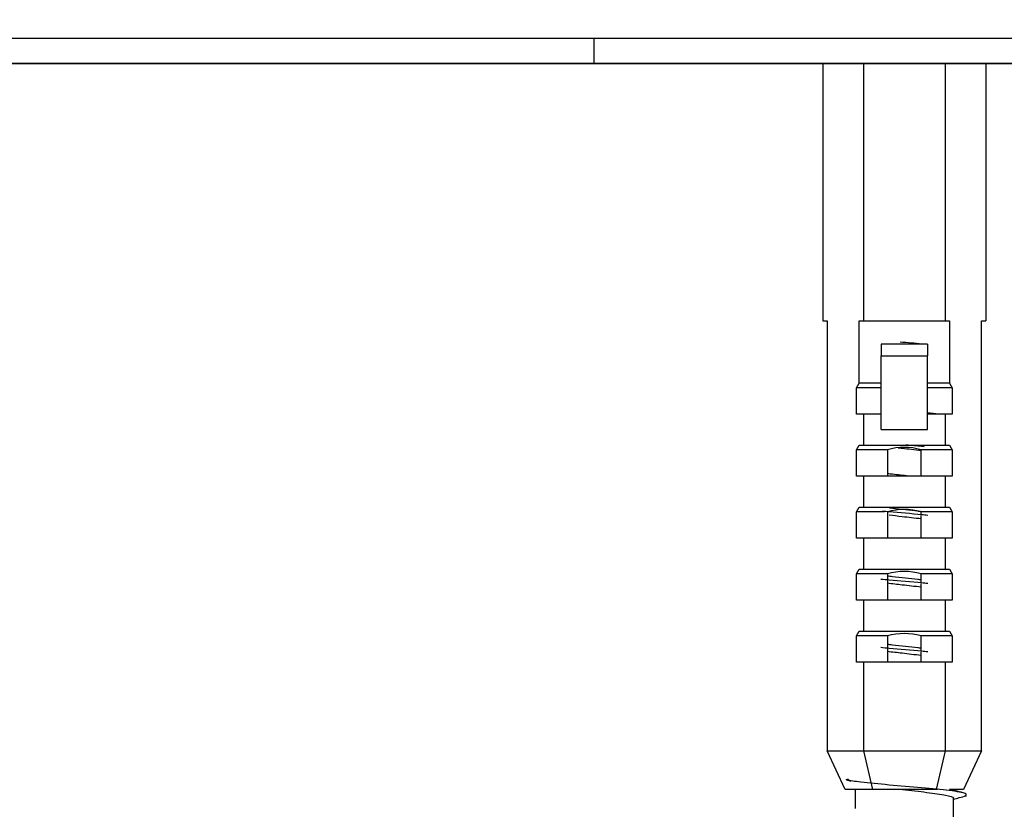
# Model space of a CAD drawing. Units: millimetres. Extents: x 14798.1 to 14812.5, y 5033 to 5047.3.
# Drawn here: x 14801.2 to 14801.3, y 5041.9 to 5042 of the extents above; entities that cross this region are included whole.
import ezdxf

# ---------------------------------------------------------------- set-up
doc = ezdxf.new("R2010")
doc.units = ezdxf.units.MM
doc.header["$LTSCALE"] = 50
doc.header["$PDSIZE"] = -1
doc.layers.add('DIASTASEIS', color=253, linetype='Continuous', lineweight=5)
doc.styles.get("Standard").update_dxf_attribs({"font": 'ARIALN.TTF'})
doc.dimstyles.new('STANDARD_ACAD', dxfattribs={"dimtxt": 0.18, "dimasz": 0.15, "dimexe": 0.18, "dimexo": 0.0625, "dimgap": 0.09, "dimtad": 0, "dimtih": 1, "dimtoh": 1, "dimzin": 0, "dimdsep": 46, "dimtxsty": 'Standard', "dimblk": 'OBLIQUE', "dimcen": 0.09, "dimadec": 0, "dimazin": 0, "dimtfac": 1, "dimtofl": 0, "dimtmove": 0, "dimatfit": 3, "dimfxl": 1, "dimtolj": 1, "dimtzin": 0, "dimarcsym": 0})

# ---------------------------------------------------------------- blocks, each defined once
blk = doc.blocks.new('OPSI A S293A')
at = {"color": 7, "linetype": 'Continuous', "lineweight": 25}
for p, q in [((14783.777061, 5042.474054), (14783.957061, 5042.474054)), ((14783.87575, 5042.474054), (14783.87575, 5042.472424)), ((14783.87575, 5042.472424), (14783.96575, 5042.472424)), ((14783.8905, 5042.472424), (14783.8905, 5042.455824)), ((14783.893125, 5042.472424), (14783.893125, 5042.455824)), ((14783.898375, 5042.472424), (14783.898375, 5042.455824)), ((14783.901, 5042.472424), (14783.901, 5042.455824)), ((14783.8905, 5042.455824), (14783.890788, 5042.455824)), ((14783.890788, 5042.455824), (14783.890788, 5042.428124)), ((14783.892838, 5042.455824), (14783.893125, 5042.455824)), ((14783.892838, 5042.451824), (14783.892838, 5042.455824)), ((14783.893125, 5042.455824), (14783.898375, 5042.455824)), ((14783.898375, 5042.455824), (14783.898661, 5042.455824)), ((14783.898661, 5042.455824), (14783.898661, 5042.451824)), ((14783.900711, 5042.455824), (14783.901, 5042.455824)), ((14783.900711, 5042.428124), (14783.900711, 5042.455824)), ((14783.89725, 5042.454324), (14783.89425, 5042.454324)), ((14783.89425, 5042.454324), (14783.89425, 5042.453574)), ((14783.89725, 5042.454324), (14783.89725, 5042.453574)), ((14783.89425, 5042.453574), (14783.89725, 5042.453574)), ((14783.89425, 5042.448824), (14783.89425, 5042.453574)), ((14783.89725, 5042.448824), (14783.89725, 5042.453574)), ((14783.892665, 5042.451524), (14783.892838, 5042.451824)), ((14783.89425, 5042.451824), (14783.892838, 5042.451824)), ((14783.898661, 5042.451824), (14783.89725, 5042.451824)), ((14783.898661, 5042.451824), (14783.898835, 5042.451524)), ((14783.892665, 5042.449824), (14783.892665, 5042.451524)), ((14783.89425, 5042.451524), (14783.892665, 5042.451524)), ((14783.898835, 5042.451524), (14783.89725, 5042.451524)), ((14783.898835, 5042.451524), (14783.898835, 5042.449824)), ((14783.893125, 5042.449824), (14783.892665, 5042.449824)), ((14783.893125, 5042.449824), (14783.893125, 5042.447824)), ((14783.89425, 5042.449824), (14783.893125, 5042.449824)), ((14783.897974, 5042.449824), (14783.89725, 5042.449897)), ((14783.898375, 5042.449824), (14783.89725, 5042.449824)), ((14783.898375, 5042.449824), (14783.898375, 5042.447824)), ((14783.898835, 5042.449824), (14783.898375, 5042.449824)), ((14783.89425, 5042.448824), (14783.89725, 5042.448824)), ((14783.892663, 5042.447524), (14783.892836, 5042.447824)), ((14783.892663, 5042.445824), (14783.892663, 5042.447524)), ((14783.894667, 5042.447524), (14783.892663, 5042.447524)), ((14783.892836, 5042.447824), (14783.893125, 5042.447824)), ((14783.893125, 5042.447824), (14783.898375, 5042.447824)), ((14783.894667, 5042.447524), (14783.894667, 5042.445824)), ((14783.898837, 5042.447524), (14783.896833, 5042.447524)), ((14783.896833, 5042.445824), (14783.896833, 5042.447524)), ((14783.898375, 5042.447824), (14783.898663, 5042.447824)), ((14783.898663, 5042.447824), (14783.898837, 5042.447524)), ((14783.898837, 5042.447524), (14783.898837, 5042.445824)), ((14783.893125, 5042.445824), (14783.892663, 5042.445824)), ((14783.893125, 5042.445824), (14783.893125, 5042.443824)), ((14783.898375, 5042.445824), (14783.893125, 5042.445824)), ((14783.898375, 5042.445824), (14783.898375, 5042.443824)), ((14783.898837, 5042.445824), (14783.898375, 5042.445824)), ((14783.892663, 5042.443524), (14783.892836, 5042.443824)), ((14783.892836, 5042.443824), (14783.893125, 5042.443824)), ((14783.893125, 5042.443824), (14783.898375, 5042.443824)), ((14783.898375, 5042.443824), (14783.898663, 5042.443824)), ((14783.898663, 5042.443824), (14783.898837, 5042.443524)), ((14783.892663, 5042.441824), (14783.892663, 5042.443524)), ((14783.894469, 5042.443524), (14783.892663, 5042.443524)), ((14783.894667, 5042.443492), (14783.894667, 5042.441824)), ((14783.898837, 5042.443524), (14783.896833, 5042.443524)), ((14783.896833, 5042.443375), (14783.896833, 5042.443524)), ((14783.896833, 5042.441824), (14783.896833, 5042.443296)), ((14783.898837, 5042.443524), (14783.898837, 5042.441824)), ((14783.893125, 5042.441824), (14783.892663, 5042.441824)), ((14783.893125, 5042.441824), (14783.893125, 5042.439824)), ((14783.898375, 5042.441824), (14783.893125, 5042.441824)), ((14783.898375, 5042.441824), (14783.898375, 5042.439824)), ((14783.898837, 5042.441824), (14783.898375, 5042.441824)), ((14783.892663, 5042.439524), (14783.892836, 5042.439824)), ((14783.892836, 5042.439824), (14783.893125, 5042.439824)), ((14783.893125, 5042.439824), (14783.898375, 5042.439824)), ((14783.898375, 5042.439824), (14783.898663, 5042.439824)), ((14783.898663, 5042.439824), (14783.898837, 5042.439524)), ((14783.892663, 5042.437824), (14783.892663, 5042.439524)), ((14783.894667, 5042.439524), (14783.892663, 5042.439524)), ((14783.894667, 5042.439524), (14783.894667, 5042.439172)), ((14783.898837, 5042.439524), (14783.896833, 5042.439524)), ((14783.896833, 5042.438975), (14783.896833, 5042.439524)), ((14783.898837, 5042.439524), (14783.898837, 5042.437824)), ((14783.894667, 5042.439092), (14783.894667, 5042.437824)), ((14783.896833, 5042.437824), (14783.896833, 5042.438896)), ((14783.893125, 5042.437824), (14783.892663, 5042.437824)), ((14783.893125, 5042.437824), (14783.893125, 5042.435824)), ((14783.898375, 5042.437824), (14783.893125, 5042.437824)), ((14783.898375, 5042.437824), (14783.898375, 5042.435824)), ((14783.898837, 5042.437824), (14783.898375, 5042.437824)), ((14783.892663, 5042.435524), (14783.892836, 5042.435824)), ((14783.892663, 5042.433824), (14783.892663, 5042.435524)), ((14783.894667, 5042.435524), (14783.892663, 5042.435524)), ((14783.892836, 5042.435824), (14783.893125, 5042.435824)), ((14783.893125, 5042.435824), (14783.898375, 5042.435824)), ((14783.894667, 5042.435524), (14783.894667, 5042.434772)), ((14783.898837, 5042.435524), (14783.896833, 5042.435524)), ((14783.896833, 5042.434575), (14783.896833, 5042.435524)), ((14783.898375, 5042.435824), (14783.898663, 5042.435824)), ((14783.898663, 5042.435824), (14783.898837, 5042.435524)), ((14783.898837, 5042.435524), (14783.898837, 5042.433824)), ((14783.894667, 5042.434692), (14783.894667, 5042.433824)), ((14783.896833, 5042.433824), (14783.896833, 5042.434496)), ((14783.893125, 5042.433824), (14783.892663, 5042.433824)), ((14783.893125, 5042.433824), (14783.893125, 5042.428124)), ((14783.898375, 5042.433824), (14783.893125, 5042.433824)), ((14783.898375, 5042.433824), (14783.898375, 5042.428124)), ((14783.898837, 5042.433824), (14783.898375, 5042.433824)), ((14783.890788, 5042.428124), (14783.893125, 5042.428124)), ((14783.891943, 5042.425624), (14783.890788, 5042.428124)), ((14783.893125, 5042.428124), (14783.893702, 5042.425624)), ((14783.893125, 5042.428124), (14783.898375, 5042.428124)), ((14783.898375, 5042.428124), (14783.897797, 5042.425624)), ((14783.898375, 5042.428124), (14783.900711, 5042.428124)), ((14783.900711, 5042.428124), (14783.899556, 5042.425624)), ((14783.892142, 5042.426304), (14783.891972, 5042.426253)), ((14783.892025, 5042.426241), (14783.892312, 5042.426164)), ((14783.893702, 5042.425624), (14783.891943, 5042.425624)), ((14783.89258, 5042.425624), (14783.89258, 5042.424406)), ((14783.897797, 5042.425624), (14783.893702, 5042.425624)), ((14783.897886, 5042.425624), (14783.897797, 5042.425624)), ((14783.899556, 5042.425624), (14783.898653, 5042.425624)), ((14783.898919, 5042.425578), (14783.898919, 5042.425624)), ((14783.898919, 5042.423378), (14783.898919, 5042.425061))]:
    blk.add_line(p, q, dxfattribs=at)
for centre in [(14783.89575, 5042.443777), (14783.89575, 5042.439777), (14783.89575, 5042.435777), (14783.89575, 5042.431777)]:
    blk.add_arc(centre, 0.0039, 73.87854, 106.12146, dxfattribs=at)
for points, knots in [([(14783.896985, 5042.454324), (14783.896942, 5042.454328), (14783.896508, 5042.454373), (14783.895967, 5042.454417), (14783.895479, 5042.454457)], [0, 0, 0, 0, 0.098805, 1, 1, 1, 1]), ([(14783.895357, 5042.447656), (14783.89544, 5042.447646), (14783.895921, 5042.44759), (14783.89642, 5042.447533), (14783.896833, 5042.447486)], [0, 0, 0, 0, 0.171892, 1, 1, 1, 1]), ([(14783.897028, 5042.44772), (14783.896971, 5042.447726), (14783.896632, 5042.44776), (14783.896208, 5042.447795), (14783.895856, 5042.447824)], [0, 0, 0, 0, 0.16772, 1, 1, 1, 1]), ([(14783.896033, 5042.445824), (14783.895677, 5042.445863), (14783.895203, 5042.445914), (14783.894774, 5042.445966), (14783.894667, 5042.445979)], [0, 0, 0, 0, 0.75067, 1, 1, 1, 1]), ([(14783.897263, 5042.443296), (14783.89713, 5042.44331), (14783.896416, 5042.443384), (14783.895216, 5042.443472), (14783.894478, 5042.443547), (14783.894334, 5042.443562)], [0, 0, 0, 0, 0.154885, 0.834368, 1, 1, 1, 1]), ([(14783.896837, 5042.44353), (14783.896763, 5042.44354), (14783.896233, 5042.44361), (14783.895425, 5042.443687), (14783.894859, 5042.443756), (14783.894794, 5042.443764)], [0, 0, 0, 0, 0.124423, 0.899482, 1, 1, 1, 1]), ([(14783.894771, 5042.443325), (14783.895048, 5042.443292), (14783.895722, 5042.443212), (14783.896421, 5042.443133), (14783.896833, 5042.443086)], [0, 0, 0, 0, 0.410834, 1, 1, 1, 1]), ([(14783.897263, 5042.438896), (14783.89713, 5042.43891), (14783.896416, 5042.438984), (14783.895181, 5042.439075), (14783.894417, 5042.439153), (14783.894244, 5042.439171)], [0, 0, 0, 0, 0.1498529, 0.807261, 1, 1, 1, 1]), ([(14783.896833, 5042.439131), (14783.896761, 5042.439141), (14783.896231, 5042.43921), (14783.895375, 5042.439293), (14783.894767, 5042.439367), (14783.894658, 5042.43938)], [0, 0, 0, 0, 0.114397, 0.840582, 1, 1, 1, 1]), ([(14783.894667, 5042.438937), (14783.894978, 5042.4389), (14783.895686, 5042.438817), (14783.896421, 5042.438733), (14783.896833, 5042.438686)], [0, 0, 0, 0, 0.4395327, 1, 1, 1, 1]), ([(14783.897263, 5042.434496), (14783.89713, 5042.43451), (14783.896416, 5042.434584), (14783.895181, 5042.434675), (14783.894417, 5042.434753), (14783.894244, 5042.434771)], [0, 0, 0, 0, 0.1498529, 0.807261, 1, 1, 1, 1]), ([(14783.896833, 5042.434731), (14783.896761, 5042.434741), (14783.896231, 5042.43481), (14783.895379, 5042.434892), (14783.894773, 5042.434966), (14783.894667, 5042.434979)], [0, 0, 0, 0, 0.1149045, 0.8443128, 1, 1, 1, 1]), ([(14783.894667, 5042.434537), (14783.894978, 5042.4345), (14783.895686, 5042.434416), (14783.896421, 5042.434333), (14783.896833, 5042.434286)], [0, 0, 0, 0, 0.439539, 1, 1, 1, 1]), ([(14783.899671, 5042.425224), (14783.899729, 5042.425274), (14783.899858, 5042.425385), (14783.898757, 5042.425556), (14783.896913, 5042.425737), (14783.894726, 5042.425918), (14783.893228, 5042.426062), (14783.892382, 5042.42617), (14783.892193, 5042.426216), (14783.8921, 5042.426238)], [0, 0, 0, 0, 0.147587, 0.326424, 0.504955, 0.683403, 0.862005, 0.931763, 1, 1, 1, 1]), ([(14783.895629, 5042.425624), (14783.896172, 5042.425564), (14783.897266, 5042.425444), (14783.898521, 5042.425264), (14783.898906, 5042.425136), (14783.898918, 5042.425069), (14783.898919, 5042.425061)], [0, 0, 0, 0, 0.31773, 0.639529, 0.961137, 1, 1, 1, 1]), ([(14783.899664, 5042.425378), (14783.899494, 5042.425423), (14783.899191, 5042.425504), (14783.898883, 5042.425587), (14783.898747, 5042.425624)], [0, 0, 0, 0, 0.561737, 1, 1, 1, 1]), ([(14783.898919, 5042.425006), (14783.899041, 5042.425038), (14783.899318, 5042.425111), (14783.899596, 5042.425183), (14783.899751, 5042.425224)], [0, 0, 0, 0, 0.44071, 1, 1, 1, 1])]:
    blk.add_open_spline(points, degree=3, knots=knots, dxfattribs=at)
blk = doc.blocks.new('_Oblique')
at = {"color": 0, "linetype": 'ByBlock', "lineweight": -2, "transparency": 16777216}
blk.add_line((-0.5, -0.5), (0.5, 0.5), dxfattribs=at)
blk = doc.blocks.new('*D31')
at = {"layer": 'Defpoints', "color": 0}
for p in [(14801.379521, 5043.23639), (14800.333201, 5041.98639), (14801.204784, 5041.98639)]:
    blk.add_point(p, dxfattribs=at)
at = {"layer": 'DIASTASEIS', "color": 0, "lineweight": -2}
for p, q in [((14801.317021, 5043.23639), (14800.153201, 5043.23639)), ((14800.333201, 5043.23639), (14800.333201, 5042.793293)), ((14800.333201, 5041.98639), (14800.333201, 5042.429487)), ((14801.142284, 5041.98639), (14800.153201, 5041.98639))]:
    blk.add_line(p, q, dxfattribs=at)
at = {"layer": 'DIASTASEIS', "color": 0, "linetype": 'ByBlock', "lineweight": -2, "xscale": 0.15, "yscale": 0.15, "zscale": 0.15}
for p, rotation in [((14800.333201, 5043.23639), 90), ((14800.333201, 5041.98639), 270)]:
    blk.add_blockref('_Oblique', p, dxfattribs=dict(at, rotation=rotation))
at = {"layer": 'DIASTASEIS', "color": 0, "insert": (14800.333201, 5042.61139), "char_height": 0.18, "attachment_point": 5}
blk.add_mtext('\\A1;1.25', dxfattribs=at)
blk = doc.blocks.new('*D41')
at = {"layer": 'Defpoints', "color": 0}
for p in [(14802.019744, 5045.620887), (14799.340583, 5041.98639), (14802.019744, 5041.98639)]:
    blk.add_point(p, dxfattribs=at)
at = {"layer": 'DIASTASEIS', "color": 0, "lineweight": -2}
for p, q in [((14801.957244, 5045.620887), (14799.160583, 5045.620887)), ((14799.340583, 5045.620887), (14799.340583, 5043.985542)), ((14799.340583, 5041.98639), (14799.340583, 5043.621735)), ((14801.957244, 5041.98639), (14799.160583, 5041.98639))]:
    blk.add_line(p, q, dxfattribs=at)
at = {"layer": 'DIASTASEIS', "color": 0, "linetype": 'ByBlock', "lineweight": -2, "xscale": 0.15, "yscale": 0.15, "zscale": 0.15}
for p, rotation in [((14799.340583, 5045.620887), 90), ((14799.340583, 5041.98639), 270)]:
    blk.add_blockref('_Oblique', p, dxfattribs=dict(at, rotation=rotation))
at = {"layer": 'DIASTASEIS', "color": 0, "insert": (14799.340583, 5043.803639), "char_height": 0.18, "attachment_point": 5}
blk.add_mtext('\\A1;3.63', dxfattribs=at)

msp = doc.modelspace()

# ---------------------------------------------------------------- linework, layer by layer
msp.add_line((14799.799673, 5041.98639), (14805.696629, 5041.98639))

# ---------------------------------------------------------------- block references
msp.add_blockref('OPSI A S293A', (17.358923, -0.486034))

# ---------------------------------------------------------------- dimensions: what is measured, and where the dimension line sits
at = {"layer": 'DIASTASEIS'}
dim = msp.add_linear_dim(base=(14799.340583, 5041.98639), p1=(14802.019744, 5045.620887), p2=(14802.019744, 5041.98639), angle=90, dimstyle='STANDARD_ACAD', override={"dimtxsty": 'Standard'}, dxfattribs=at)
dim.commit()
dim.dimension.update_dxf_attribs({"geometry": '*D41', "text_midpoint": (14799.340583, 5043.803639)})
dim = msp.add_linear_dim(base=(14800.333201, 5041.98639), p1=(14801.379521, 5043.23639), p2=(14801.204784, 5041.98639), angle=90, text='1.25', dimstyle='STANDARD_ACAD', dxfattribs=at)
dim.commit()
dim.dimension.update_dxf_attribs({"geometry": '*D31', "text_midpoint": (14800.333201, 5042.61139)})

doc.saveas('drawing.dxf')
